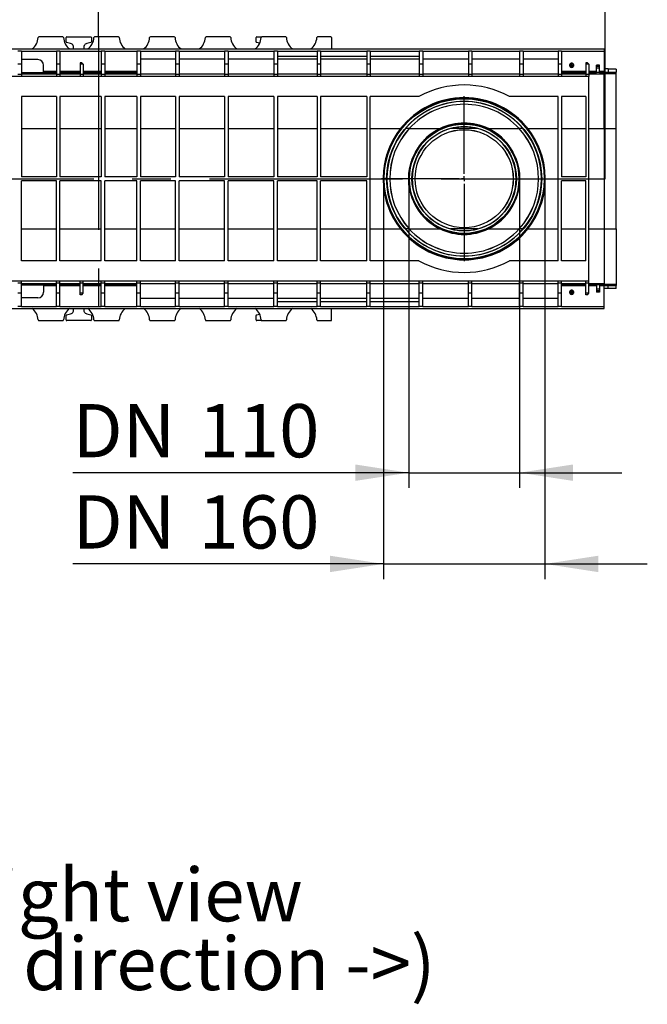
# Model space of a CAD drawing. Units: millimetres. Extents: x 105 to 6195, y 105 to 4350.
# Drawn here: x 2484 to 3104, y 2658 to 3630 of the extents above; entities that cross this region are included whole.
import ezdxf

# ---------------------------------------------------------------- set-up
doc = ezdxf.new("R2010")
doc.units = ezdxf.units.MM
doc.header["$LTSCALE"] = 15
doc.linetypes.add('CENTERX2', pattern=[20.32, 12.7, -2.54, 2.54, -2.54])
for name, color, linetype in [('HAURATON_CENTERLINE', 60, 'CENTERX2'), ('HAURATON_DIMENSIONING', 1, 'Continuous'), ('HAURATON_TEXT', 40, 'Continuous')]:
    doc.layers.add(name, color=color, linetype=linetype)
doc.layers.add('HAURATON_PRODUCT_CONTOUR', color=7, linetype='Continuous', lineweight=25)
doc.styles.add('SLDTEXTSTYLE2', font='ARIAL.TTF', dxfattribs={"width": 0.948})
doc.dimstyles.new('SLDDIMSTYLE0', dxfattribs={"dimtxt": 52.5, "dimasz": 52.5, "dimexe": 0, "dimexo": 0.0625, "dimgap": 13.125, "dimtad": 1, "dimdec": 0, "dimrnd": 1e-09, "dimzin": 12, "dimdsep": 46, "dimtxsty": 'SLDTEXTSTYLE2', "dimsah": 1, "dimcen": 0.09, "dimadec": 0, "dimazin": 3, "dimtfac": 1, "dimtdec": 0, "dimtofl": 0, "dimtmove": 0, "dimatfit": 3, "dimfxl": 1, "dimfrac": 2, "dimtolj": 1, "dimtzin": 12, "dimarcsym": 0})
doc.dimstyles.new('SLDDIMSTYLE1', dxfattribs={"dimtxt": 52.5, "dimasz": 52.5, "dimexe": 0, "dimexo": 0.0625, "dimgap": 13.125, "dimtad": 1, "dimdec": 0, "dimrnd": 1e-09, "dimzin": 12, "dimdsep": 46, "dimtxsty": 'SLDTEXTSTYLE2', "dimsah": 1, "dimcen": 0.09, "dimadec": 0, "dimazin": 3, "dimtfac": 1, "dimtdec": 0, "dimtmove": 0, "dimatfit": 0, "dimfxl": 1, "dimfrac": 2, "dimtolj": 1, "dimtzin": 12, "dimarcsym": 0})

# ---------------------------------------------------------------- blocks, each defined once
blk = doc.blocks.new('SW_NOTE_0_5')
at = {"layer": 'HAURATON_TEXT', "color": 0, "char_height": 52.5, "attachment_point": 2, "style": 'SLDTEXTSTYLE2'}
for s, insert in [('right view', (154.22, 67.68)), ('(flow direction ->)', (153.67, -0.14))]:
    blk.add_mtext(s, dxfattribs=dict(at, insert=insert))
blk = doc.blocks.new('_D_10')
at = {"layer": 'HAURATON_DIMENSIONING'}
for p, q in [((2751.92, 3888.5), (2872.23, 3888.5)), ((2872.23, 3783.86), (2751.92, 3783.86)), ((2562.07, 3612.94), (2562.07, 3777.94)), ((3062.07, 3472.94), (3062.07, 3777.94)), ((3062.07, 3762.94), (2562.07, 3762.94))]:
    blk.add_line(p, q, dxfattribs=at)
for centre, start, end in [((2751.92, 3836.18), 90, 270), ((2872.23, 3836.18), 270, 90)]:
    blk.add_arc(centre, 52.32, start, end, dxfattribs=at)
for points in [[(2562.07, 3762.94), (2614.57, 3754.86), (2614.57, 3771.01)], [(3062.07, 3762.94), (3009.57, 3771.01), (3009.57, 3754.86)]]:
    blk.add_solid(points, dxfattribs=at)
at = {"layer": 'HAURATON_DIMENSIONING', "insert": (2751.92, 3863.57), "char_height": 52.5, "attachment_point": 1, "style": 'SLDTEXTSTYLE2'}
blk.add_mtext('500', dxfattribs=at)
blk = doc.blocks.new('_D_11')
at = {"layer": 'HAURATON_DIMENSIONING'}
for p, q in [((2251.92, 3888.5), (2372.23, 3888.5)), ((2372.23, 3783.86), (2251.92, 3783.86)), ((2062.07, 3472.94), (2062.07, 3777.94)), ((2562.07, 3612.94), (2562.07, 3777.94)), ((2062.07, 3762.94), (2562.07, 3762.94))]:
    blk.add_line(p, q, dxfattribs=at)
for centre, start, end in [((2251.92, 3836.18), 90, 270), ((2372.23, 3836.18), 270, 90)]:
    blk.add_arc(centre, 52.32, start, end, dxfattribs=at)
for points in [[(2062.07, 3762.94), (2114.57, 3754.86), (2114.57, 3771.01)], [(2562.07, 3762.94), (2509.57, 3771.01), (2509.57, 3754.86)]]:
    blk.add_solid(points, dxfattribs=at)
at = {"layer": 'HAURATON_DIMENSIONING', "insert": (2251.92, 3863.57), "char_height": 52.5, "attachment_point": 1, "style": 'SLDTEXTSTYLE2'}
blk.add_mtext('500', dxfattribs=at)
blk = doc.blocks.new('_D_12')
at = {"layer": 'HAURATON_DIMENSIONING'}
for p, q in [((2868.2, 3472.94), (2868.2, 3167.94)), ((2977.7, 3472.94), (2977.7, 3167.94)), ((2868.2, 3182.94), (2536.69, 3182.94)), ((2868.2, 3182.94), (2977.7, 3182.94)), ((2977.7, 3182.94), (3078.66, 3182.94))]:
    blk.add_line(p, q, dxfattribs=at)
for points in [[(2868.2, 3182.94), (2815.7, 3191.01), (2815.7, 3174.86)], [(2977.7, 3182.94), (3030.2, 3174.86), (3030.2, 3191.01)]]:
    blk.add_solid(points, dxfattribs=at)
at = {"layer": 'HAURATON_DIMENSIONING', "char_height": 52.5, "attachment_point": 1, "style": 'SLDTEXTSTYLE2'}
for s, insert in [('DN ', (2536.69, 3250.61)), ('110', (2660.86, 3250.61))]:
    blk.add_mtext(s, dxfattribs=dict(at, insert=insert))
blk = doc.blocks.new('_D_13')
at = {"layer": 'HAURATON_DIMENSIONING'}
for p, q in [((2843.2, 3472.94), (2843.2, 3077.94)), ((3002.7, 3472.94), (3002.7, 3077.94)), ((2843.2, 3092.94), (2536.69, 3092.94)), ((2843.2, 3092.94), (3002.7, 3092.94)), ((3002.7, 3092.94), (3103.66, 3092.94))]:
    blk.add_line(p, q, dxfattribs=at)
for points in [[(2843.2, 3092.94), (2790.7, 3101.01), (2790.7, 3084.86)], [(3002.7, 3092.94), (3055.2, 3084.86), (3055.2, 3101.01)]]:
    blk.add_solid(points, dxfattribs=at)
at = {"layer": 'HAURATON_DIMENSIONING', "char_height": 52.5, "attachment_point": 1, "style": 'SLDTEXTSTYLE2'}
for s, insert in [('DN ', (2536.69, 3160.61)), ('160', (2660.86, 3160.61))]:
    blk.add_mtext(s, dxfattribs=dict(at, insert=insert))
blk = doc.blocks.new('SW_CENTERMARKSYMBOL_1')
at = {"layer": 'HAURATON_CENTERLINE', "color": 0}
for p, q in [((0, 5), (0, 81.45)), ((-5, 0), (-81.45, 0)), ((0, 0), (-2.5, 0)), ((0, 0), (0, 2.5)), ((0, 0), (0, -2.5)), ((0, 0), (2.5, 0)), ((5, 0), (81.45, 0)), ((0, -5), (0, -81.45))]:
    blk.add_line(p, q, dxfattribs=at)

msp = doc.modelspace()

# ---------------------------------------------------------------- linework, layer by layer
at = {"layer": 'HAURATON_CENTERLINE'}
for p, q in [((2562.07, 3612.94), (2562.07, 3332.94)), ((2062.07, 3472.94), (3062.07, 3472.94))]:
    msp.add_line(p, q, dxfattribs=at)
at = {"layer": 'HAURATON_PRODUCT_CONTOUR'}
for p, q in [((2526.89, 3612.94), (2503.26, 3612.94)), ((2530.07, 3607.98), (2530.07, 3612.24)), ((2534.54, 3606.32), (2530.6, 3607.3)), ((2530.77, 3612.94), (2554.37, 3612.94)), ((2554.54, 3607.3), (2550.6, 3606.32)), ((2555.07, 3612.24), (2555.07, 3607.98)), ((2581.89, 3612.94), (2558.26, 3612.94)), ((2636.89, 3612.94), (2613.26, 3612.94)), ((2691.89, 3612.94), (2668.26, 3612.94)), ((2717.57, 3607.98), (2717.57, 3612.24)), ((2721.14, 3606.54), (2718.1, 3607.3)), ((2718.27, 3612.94), (2723.26, 3612.94)), ((2746.89, 3612.94), (2723.26, 3612.94)), ((2791.37, 3612.94), (2778.26, 3612.94)), ((2792.07, 3612.24), (2792.07, 3600.94)), ((2063.07, 3600.94), (3061.07, 3600.94)), ((2486.07, 3598.94), (2482.57, 3598.94)), ((2486.07, 3598.94), (2486.07, 3585.94)), ((2486.07, 3598.94), (2520.57, 3598.94)), ((2524.07, 3598.94), (2520.57, 3598.94)), ((2520.57, 3598.94), (2520.57, 3585.94)), ((2524.07, 3598.94), (2524.07, 3585.94)), ((2524.07, 3598.94), (2564.82, 3598.94)), ((2568.32, 3598.94), (2564.82, 3598.94)), ((2564.82, 3598.94), (2564.82, 3585.94)), ((2568.32, 3598.94), (2568.32, 3585.94)), ((2568.32, 3598.94), (2600.07, 3598.94)), ((2603.57, 3598.94), (2600.07, 3598.94)), ((2600.07, 3598.94), (2600.07, 3585.94)), ((2603.57, 3598.94), (2603.57, 3585.94)), ((2603.57, 3598.94), (2638.07, 3598.94)), ((2641.57, 3598.94), (2638.07, 3598.94)), ((2638.07, 3598.94), (2638.07, 3585.94)), ((2641.57, 3598.94), (2641.57, 3585.94)), ((2641.57, 3598.94), (2686.57, 3598.94)), ((2690.07, 3598.94), (2686.57, 3598.94)), ((2686.57, 3598.94), (2686.57, 3585.94)), ((2690.07, 3598.94), (2690.07, 3585.94)), ((2690.07, 3598.94), (2735.07, 3598.94)), ((2738.57, 3598.94), (2735.07, 3598.94)), ((2735.07, 3598.94), (2735.07, 3585.94)), ((2738.57, 3598.94), (2738.57, 3585.94)), ((2738.57, 3598.94), (2777.82, 3598.94)), ((2781.32, 3598.94), (2777.82, 3598.94)), ((2777.82, 3598.94), (2777.82, 3585.94)), ((2781.32, 3598.94), (2781.32, 3585.94)), ((2781.32, 3598.94), (2826.82, 3598.94)), ((2830.32, 3598.94), (2826.82, 3598.94)), ((2826.82, 3598.94), (2826.82, 3585.94)), ((2830.32, 3598.94), (2830.32, 3585.94)), ((2830.32, 3598.94), (2878.57, 3598.94)), ((2882.07, 3598.94), (2878.57, 3598.94)), ((2878.57, 3598.94), (2878.57, 3585.94)), ((2882.07, 3598.94), (2882.07, 3585.94)), ((2882.07, 3598.94), (2927.07, 3598.94)), ((2930.57, 3598.94), (2927.07, 3598.94)), ((2927.07, 3598.94), (2927.07, 3585.94)), ((2930.57, 3598.94), (2930.57, 3585.94)), ((2930.57, 3598.94), (2977.57, 3598.94)), ((2981.07, 3598.94), (2977.57, 3598.94)), ((2977.57, 3598.94), (2977.57, 3585.94)), ((2981.07, 3598.94), (2981.07, 3585.94)), ((2981.07, 3598.94), (3015.57, 3598.94)), ((3019.07, 3598.94), (3015.57, 3598.94)), ((3015.57, 3598.94), (3015.57, 3585.94)), ((3019.07, 3598.94), (3019.07, 3585.94)), ((3019.07, 3598.94), (3061.07, 3598.94)), ((3061.07, 3600.94), (3061.07, 3598.94)), ((3061.07, 3598.94), (3061.07, 3578.72)), ((2486.07, 3585.94), (2482.57, 3585.94)), ((2502.32, 3590.44), (2486.07, 3590.44)), ((2486.07, 3585.94), (2486.07, 3575.94)), ((2507.82, 3577.69), (2507.82, 3584.94)), ((2524.07, 3585.94), (2520.57, 3585.94)), ((2520.57, 3585.94), (2520.57, 3575.94)), ((2524.07, 3585.94), (2524.07, 3575.94)), ((2545.57, 3587.44), (2544.07, 3587.44)), ((2544.07, 3587.44), (2544.07, 3585.94)), ((2547.07, 3585.94), (2544.07, 3585.94)), ((2544.07, 3585.94), (2544.07, 3575.94)), ((2545.57, 3587.44), (2547.07, 3585.94)), ((2547.07, 3585.94), (2547.07, 3575.94)), ((2568.32, 3585.94), (2564.82, 3585.94)), ((2564.82, 3585.94), (2564.82, 3575.94)), ((2568.32, 3585.94), (2568.32, 3575.94)), ((2603.57, 3585.94), (2600.07, 3585.94)), ((2600.07, 3585.94), (2600.07, 3575.94)), ((2638.07, 3590.94), (2603.57, 3590.94)), ((2603.57, 3585.94), (2603.57, 3575.94)), ((2641.57, 3585.94), (2638.07, 3585.94)), ((2638.07, 3585.94), (2638.07, 3575.94)), ((2686.57, 3590.94), (2641.57, 3590.94)), ((2641.57, 3585.94), (2641.57, 3575.94)), ((2690.07, 3585.94), (2686.57, 3585.94)), ((2686.57, 3585.94), (2686.57, 3575.94)), ((2735.07, 3590.94), (2690.07, 3590.94)), ((2690.07, 3585.94), (2690.07, 3575.94)), ((2738.57, 3585.94), (2735.07, 3585.94)), ((2735.07, 3585.94), (2735.07, 3575.94)), ((2738.57, 3593.94), (2777.82, 3593.94)), ((2777.82, 3590.94), (2738.57, 3590.94)), ((2738.57, 3585.94), (2738.57, 3575.94)), ((2781.32, 3585.94), (2777.82, 3585.94)), ((2777.82, 3585.94), (2777.82, 3575.94)), ((2781.32, 3593.94), (2826.82, 3593.94)), ((2826.82, 3590.94), (2781.32, 3590.94)), ((2781.32, 3585.94), (2781.32, 3575.94)), ((2830.32, 3585.94), (2826.82, 3585.94)), ((2826.82, 3585.94), (2826.82, 3575.94)), ((2830.32, 3593.94), (2878.57, 3593.94)), ((2878.57, 3590.94), (2830.32, 3590.94)), ((2830.32, 3585.94), (2830.32, 3575.94)), ((2882.07, 3585.94), (2878.57, 3585.94)), ((2878.57, 3585.94), (2878.57, 3575.94)), ((2927.07, 3590.94), (2882.07, 3590.94)), ((2882.07, 3585.94), (2882.07, 3575.94)), ((2930.57, 3585.94), (2927.07, 3585.94)), ((2927.07, 3585.94), (2927.07, 3575.94)), ((2977.57, 3590.94), (2930.57, 3590.94)), ((2930.57, 3585.94), (2930.57, 3575.94)), ((2981.07, 3585.94), (2977.57, 3585.94)), ((2977.57, 3585.94), (2977.57, 3575.94)), ((3015.57, 3590.94), (2981.07, 3590.94)), ((2981.07, 3585.94), (2981.07, 3575.94)), ((3019.07, 3585.94), (3015.57, 3585.94)), ((3015.57, 3585.94), (3015.57, 3575.94)), ((3019.07, 3585.94), (3019.07, 3575.94)), ((3029.17, 3584.96), (3029.17, 3586.38)), ((3029.17, 3583.49), (3029.17, 3584.92)), ((3044.57, 3587.44), (3043.07, 3587.44)), ((3043.07, 3587.44), (3043.07, 3585.94)), ((3046.07, 3585.94), (3043.07, 3585.94)), ((3043.07, 3585.94), (3043.07, 3575.94)), ((3044.57, 3587.44), (3046.07, 3585.94)), ((3046.07, 3585.94), (3046.07, 3575.94)), ((3056.57, 3584.93), (3053.57, 3584.93)), ((3053.57, 3583.66), (3053.57, 3584.93)), ((3056.57, 3583.66), (3056.57, 3584.93)), ((2486.07, 3575.94), (2482.57, 3575.94)), ((2486.07, 3577.69), (2507.82, 3577.69)), ((2486.07, 3576.43), (2520.57, 3576.43)), ((2486.07, 3575.94), (2486.07, 3573.94)), ((2520.57, 3578.72), (2507.82, 3578.72)), ((2507.82, 3577.72), (2520.57, 3577.72)), ((2524.07, 3575.94), (2520.57, 3575.94)), ((2520.57, 3575.94), (2520.57, 3573.94)), ((2544.07, 3578.72), (2524.07, 3578.72)), ((2524.07, 3577.72), (2544.07, 3577.72)), ((2524.07, 3576.43), (2544.07, 3576.43)), ((2524.07, 3575.94), (2524.07, 3573.94)), ((2547.07, 3575.94), (2544.07, 3575.94)), ((2544.07, 3575.94), (2544.07, 3573.94)), ((2564.82, 3578.72), (2547.07, 3578.72)), ((2547.07, 3577.72), (2564.82, 3577.72)), ((2547.07, 3576.43), (2564.82, 3576.43)), ((2547.07, 3575.94), (2547.07, 3573.94)), ((2568.32, 3575.94), (2564.82, 3575.94)), ((2564.82, 3575.94), (2564.82, 3573.94)), ((2600.07, 3578.72), (2568.32, 3578.72)), ((2568.32, 3577.72), (2600.07, 3577.72)), ((2568.32, 3576.43), (2600.07, 3576.43)), ((2568.32, 3575.94), (2568.32, 3573.94)), ((2603.57, 3575.94), (2600.07, 3575.94)), ((2600.07, 3575.94), (2600.07, 3573.94)), ((2603.57, 3576.43), (2638.07, 3576.43)), ((2603.57, 3576.43), (2638.07, 3576.43)), ((2603.57, 3575.94), (2603.57, 3573.94)), ((2641.57, 3575.94), (2638.07, 3575.94)), ((2638.07, 3575.94), (2638.07, 3573.94)), ((2641.57, 3576.43), (2686.57, 3576.43)), ((2641.57, 3576.43), (2686.57, 3576.43)), ((2641.57, 3575.94), (2641.57, 3573.94)), ((2690.07, 3575.94), (2686.57, 3575.94)), ((2686.57, 3575.94), (2686.57, 3573.94)), ((2690.07, 3576.43), (2735.07, 3576.43)), ((2690.07, 3576.43), (2735.07, 3576.43)), ((2690.07, 3575.94), (2690.07, 3573.94)), ((2738.57, 3575.94), (2735.07, 3575.94)), ((2735.07, 3575.94), (2735.07, 3573.94)), ((2738.57, 3576.43), (2777.82, 3576.43)), ((2738.57, 3576.43), (2777.82, 3576.43)), ((2738.57, 3575.94), (2738.57, 3573.94)), ((2781.32, 3575.94), (2777.82, 3575.94)), ((2777.82, 3575.94), (2777.82, 3573.94)), ((2781.32, 3576.43), (2826.82, 3576.43)), ((2781.32, 3576.43), (2826.82, 3576.43)), ((2781.32, 3575.94), (2781.32, 3573.94)), ((2830.32, 3575.94), (2826.82, 3575.94)), ((2826.82, 3575.94), (2826.82, 3573.94)), ((2830.32, 3576.43), (2878.57, 3576.43)), ((2830.32, 3576.43), (2878.57, 3576.43)), ((2830.32, 3575.94), (2830.32, 3573.94)), ((2882.07, 3575.94), (2878.57, 3575.94)), ((2878.57, 3575.94), (2878.57, 3573.94)), ((2882.07, 3576.43), (2927.07, 3576.43)), ((2882.07, 3576.43), (2927.07, 3576.43)), ((2882.07, 3575.94), (2882.07, 3573.94)), ((2930.57, 3575.94), (2927.07, 3575.94)), ((2927.07, 3575.94), (2927.07, 3573.94)), ((2930.57, 3576.43), (2977.57, 3576.43)), ((2930.57, 3576.43), (2977.57, 3576.43)), ((2930.57, 3575.94), (2930.57, 3573.94)), ((2981.07, 3575.94), (2977.57, 3575.94)), ((2977.57, 3575.94), (2977.57, 3573.94)), ((2981.07, 3576.43), (3015.57, 3576.43)), ((2981.07, 3576.43), (3015.57, 3576.43)), ((2981.07, 3575.94), (2981.07, 3573.94)), ((3019.07, 3575.94), (3015.57, 3575.94)), ((3015.57, 3575.94), (3015.57, 3573.94)), ((3043.07, 3578.72), (3019.07, 3578.72)), ((3019.07, 3577.72), (3043.07, 3577.72)), ((3019.07, 3576.43), (3043.07, 3576.43)), ((3019.07, 3575.94), (3019.07, 3573.94)), ((3030.89, 3583.89), (3030.33, 3584.21)), ((3046.07, 3575.94), (3043.07, 3575.94)), ((3043.07, 3575.94), (3043.07, 3573.94)), ((3053.57, 3578.72), (3046.07, 3578.72)), ((3046.07, 3577.72), (3053.57, 3577.72)), ((3046.07, 3576.43), (3061.07, 3576.43)), ((3046.07, 3575.94), (3046.07, 3573.94)), ((3056.57, 3583.66), (3053.57, 3583.66)), ((3053.57, 3581.93), (3053.57, 3583.66)), ((3056.57, 3581.93), (3053.57, 3581.93)), ((3053.57, 3577.71), (3053.57, 3581.93)), ((3056.57, 3577.71), (3053.57, 3577.71)), ((3056.57, 3581.93), (3056.57, 3583.66)), ((3056.57, 3577.71), (3056.57, 3581.93)), ((3061.07, 3578.72), (3056.57, 3578.72)), ((3056.57, 3577.72), (3061.07, 3577.72)), ((3065.07, 3581.22), (3061.07, 3581.22)), ((3061.07, 3577.72), (3061.07, 3578.72)), ((3061.07, 3578.22), (3065.07, 3578.22)), ((3061.07, 3576.43), (3061.07, 3577.72)), ((3061.07, 3576.93), (3073.07, 3576.93)), ((3061.07, 3522.43), (3061.07, 3576.43)), ((3065.07, 3581.22), (3065.07, 3578.22)), ((3073.07, 3581.19), (3065.07, 3581.19)), ((3065.07, 3578.22), (3065.07, 3578.19)), ((3065.07, 3578.19), (3073.07, 3578.19)), ((3073.07, 3581.19), (3073.07, 3578.19)), ((3073.07, 3576.93), (3073.07, 3578.19)), ((3073.07, 3522.43), (3073.07, 3576.93)), ((3046.07, 3573.94), (2078.07, 3573.94)), ((3046.07, 3371.94), (3046.07, 3573.94)), ((2520.57, 3553.94), (2486.07, 3553.94)), ((2486.07, 3553.94), (2486.07, 3474.94)), ((2520.57, 3553.94), (2520.57, 3474.94)), ((2564.82, 3553.94), (2524.07, 3553.94)), ((2524.07, 3553.94), (2524.07, 3474.94)), ((2564.82, 3553.94), (2564.82, 3474.94)), ((2600.07, 3553.94), (2568.32, 3553.94)), ((2568.32, 3553.94), (2568.32, 3474.94)), ((2600.07, 3553.94), (2600.07, 3474.94)), ((2638.07, 3553.94), (2603.57, 3553.94)), ((2603.57, 3553.94), (2603.57, 3474.94)), ((2638.07, 3553.94), (2638.07, 3474.94)), ((2686.57, 3553.94), (2641.57, 3553.94)), ((2641.57, 3553.94), (2641.57, 3474.94)), ((2686.57, 3553.94), (2686.57, 3474.94)), ((2735.07, 3553.94), (2690.07, 3553.94)), ((2690.07, 3553.94), (2690.07, 3474.94)), ((2735.07, 3553.94), (2735.07, 3474.94)), ((2777.82, 3553.94), (2738.57, 3553.94)), ((2738.57, 3553.94), (2738.57, 3474.94)), ((2777.82, 3553.94), (2777.82, 3474.94)), ((2826.82, 3553.94), (2781.32, 3553.94)), ((2781.32, 3553.94), (2781.32, 3474.94)), ((2826.82, 3553.94), (2826.82, 3474.94)), ((2878.28, 3553.94), (2830.32, 3553.94)), ((2830.32, 3391.94), (2830.32, 3553.94)), ((3015.57, 3553.94), (2967.62, 3553.94)), ((3015.57, 3391.94), (3015.57, 3553.94)), ((3043.07, 3553.94), (3019.07, 3553.94)), ((3019.07, 3553.94), (3019.07, 3474.94)), ((3043.07, 3553.94), (3043.07, 3474.94)), ((2486.07, 3522.43), (2520.57, 3522.43)), ((2524.07, 3522.43), (2564.82, 3522.43)), ((2568.32, 3522.43), (2600.07, 3522.43)), ((2603.57, 3522.43), (2638.07, 3522.43)), ((2641.57, 3522.43), (2686.57, 3522.43)), ((2690.07, 3522.43), (2735.07, 3522.43)), ((2738.57, 3522.43), (2777.82, 3522.43)), ((2781.32, 3522.43), (2826.82, 3522.43)), ((2830.32, 3522.43), (2860.18, 3522.43)), ((2868.7, 3522.43), (2864.93, 3522.43)), ((2868.74, 3522.43), (2899.12, 3522.43)), ((2936.31, 3522.43), (2909.59, 3522.43)), ((2946.79, 3522.43), (2977.17, 3522.43)), ((2980.97, 3522.43), (2977.2, 3522.43)), ((2985.72, 3522.43), (3015.57, 3522.43)), ((3019.07, 3522.43), (3043.07, 3522.43)), ((3046.07, 3522.43), (3061.07, 3522.43)), ((3061.07, 3522.43), (3073.07, 3522.43)), ((3061.07, 3522.43), (3061.07, 3423.44)), ((3073.07, 3423.44), (3073.07, 3522.43)), ((2520.57, 3474.94), (2486.07, 3474.94)), ((2520.57, 3470.94), (2486.07, 3470.94)), ((2486.07, 3391.94), (2486.07, 3470.94)), ((2520.57, 3391.94), (2520.57, 3470.94)), ((2564.82, 3474.94), (2524.07, 3474.94)), ((2564.82, 3470.94), (2524.07, 3470.94)), ((2524.07, 3391.94), (2524.07, 3470.94)), ((2564.82, 3391.94), (2564.82, 3470.94)), ((2600.07, 3474.94), (2568.32, 3474.94)), ((2600.07, 3470.94), (2568.32, 3470.94)), ((2568.32, 3391.94), (2568.32, 3470.94)), ((2600.07, 3391.94), (2600.07, 3470.94)), ((2638.07, 3474.94), (2603.57, 3474.94)), ((2638.07, 3470.94), (2603.57, 3470.94)), ((2603.57, 3391.94), (2603.57, 3470.94)), ((2638.07, 3391.94), (2638.07, 3470.94)), ((2686.57, 3474.94), (2641.57, 3474.94)), ((2686.57, 3470.94), (2641.57, 3470.94)), ((2641.57, 3391.94), (2641.57, 3470.94)), ((2686.57, 3391.94), (2686.57, 3470.94)), ((2735.07, 3474.94), (2690.07, 3474.94)), ((2735.07, 3470.94), (2690.07, 3470.94)), ((2690.07, 3391.94), (2690.07, 3470.94)), ((2735.07, 3391.94), (2735.07, 3470.94)), ((2777.82, 3474.94), (2738.57, 3474.94)), ((2777.82, 3470.94), (2738.57, 3470.94)), ((2738.57, 3391.94), (2738.57, 3470.94)), ((2777.82, 3391.94), (2777.82, 3470.94)), ((2826.82, 3474.94), (2781.32, 3474.94)), ((2826.82, 3470.94), (2781.32, 3470.94)), ((2781.32, 3391.94), (2781.32, 3470.94)), ((2826.82, 3391.94), (2826.82, 3470.94)), ((3043.07, 3474.94), (3019.07, 3474.94)), ((3043.07, 3470.94), (3019.07, 3470.94)), ((3019.07, 3391.94), (3019.07, 3470.94)), ((3043.07, 3391.94), (3043.07, 3470.94)), ((2486.07, 3423.44), (2520.57, 3423.44)), ((2524.07, 3423.44), (2564.82, 3423.44)), ((2568.32, 3423.44), (2600.07, 3423.44)), ((2603.57, 3423.44), (2638.07, 3423.44)), ((2641.57, 3423.44), (2686.57, 3423.44)), ((2690.07, 3423.44), (2735.07, 3423.44)), ((2738.57, 3423.44), (2777.82, 3423.44)), ((2781.32, 3423.44), (2826.82, 3423.44)), ((2830.32, 3423.44), (2860.18, 3423.44)), ((2868.7, 3423.44), (2864.93, 3423.44)), ((2868.74, 3423.44), (2899.12, 3423.44)), ((2936.31, 3423.44), (2909.59, 3423.44)), ((2946.79, 3423.44), (2977.17, 3423.44)), ((2980.97, 3423.44), (2977.2, 3423.44)), ((2985.72, 3423.44), (3015.57, 3423.44)), ((3019.07, 3423.44), (3043.07, 3423.44)), ((3046.07, 3423.44), (3061.07, 3423.44)), ((3061.07, 3423.44), (3073.07, 3423.44)), ((3061.07, 3423.44), (3061.07, 3369.45)), ((3073.07, 3423.44), (3073.07, 3368.95)), ((2520.57, 3391.94), (2486.07, 3391.94)), ((2564.82, 3391.94), (2524.07, 3391.94)), ((2600.07, 3391.94), (2568.32, 3391.94)), ((2638.07, 3391.94), (2603.57, 3391.94)), ((2686.57, 3391.94), (2641.57, 3391.94)), ((2735.07, 3391.94), (2690.07, 3391.94)), ((2777.82, 3391.94), (2738.57, 3391.94)), ((2826.82, 3391.94), (2781.32, 3391.94)), ((2878.28, 3391.94), (2830.32, 3391.94)), ((3015.57, 3391.94), (2967.62, 3391.94)), ((3043.07, 3391.94), (3019.07, 3391.94)), ((3046.07, 3371.94), (2078.07, 3371.94)), ((2486.07, 3369.94), (2486.07, 3371.94)), ((2520.57, 3369.94), (2520.57, 3371.94)), ((2524.07, 3369.94), (2524.07, 3371.94)), ((2544.07, 3369.94), (2544.07, 3371.94)), ((2547.07, 3369.94), (2547.07, 3371.94)), ((2564.82, 3369.94), (2564.82, 3371.94)), ((2568.32, 3369.94), (2568.32, 3371.94)), ((2600.07, 3369.94), (2600.07, 3371.94)), ((2603.57, 3369.94), (2603.57, 3371.94)), ((2638.07, 3369.94), (2638.07, 3371.94)), ((2641.57, 3369.94), (2641.57, 3371.94)), ((2686.57, 3369.94), (2686.57, 3371.94)), ((2690.07, 3369.94), (2690.07, 3371.94)), ((2735.07, 3369.94), (2735.07, 3371.94)), ((2738.57, 3369.94), (2738.57, 3371.94)), ((2777.82, 3369.94), (2777.82, 3371.94)), ((2781.32, 3369.94), (2781.32, 3371.94)), ((2826.82, 3369.94), (2826.82, 3371.94)), ((2830.32, 3369.94), (2830.32, 3371.94)), ((2878.57, 3369.94), (2878.57, 3371.94)), ((2882.07, 3369.94), (2882.07, 3371.94)), ((2927.07, 3369.94), (2927.07, 3371.94)), ((2930.57, 3369.94), (2930.57, 3371.94)), ((2977.57, 3369.94), (2977.57, 3371.94)), ((2981.07, 3369.94), (2981.07, 3371.94)), ((3015.57, 3369.94), (3015.57, 3371.94)), ((3019.07, 3369.94), (3019.07, 3371.94)), ((3043.07, 3369.94), (3043.07, 3371.94)), ((3046.07, 3369.94), (3046.07, 3371.94)), ((2486.07, 3369.94), (2482.57, 3369.94)), ((2486.07, 3359.94), (2486.07, 3369.94)), ((2486.07, 3369.45), (2520.57, 3369.45)), ((2486.07, 3368.19), (2507.82, 3368.19)), ((2507.82, 3368.19), (2507.82, 3360.94)), ((2507.82, 3368.15), (2520.57, 3368.15)), ((2520.57, 3367.15), (2507.82, 3367.15)), ((2524.07, 3369.94), (2520.57, 3369.94)), ((2520.57, 3359.94), (2520.57, 3369.94)), ((2524.07, 3359.94), (2524.07, 3369.94)), ((2524.07, 3369.45), (2544.07, 3369.45)), ((2524.07, 3368.15), (2544.07, 3368.15)), ((2544.07, 3367.15), (2524.07, 3367.15)), ((2547.07, 3369.94), (2544.07, 3369.94)), ((2544.07, 3359.94), (2544.07, 3369.94)), ((2547.07, 3359.94), (2547.07, 3369.94)), ((2547.07, 3369.45), (2564.82, 3369.45)), ((2547.07, 3368.15), (2564.82, 3368.15)), ((2564.82, 3367.15), (2547.07, 3367.15)), ((2568.32, 3369.94), (2564.82, 3369.94)), ((2564.82, 3359.94), (2564.82, 3369.94)), ((2568.32, 3359.94), (2568.32, 3369.94)), ((2568.32, 3369.45), (2600.07, 3369.45)), ((2568.32, 3368.15), (2600.07, 3368.15)), ((2600.07, 3367.15), (2568.32, 3367.15)), ((2603.57, 3369.94), (2600.07, 3369.94)), ((2600.07, 3359.94), (2600.07, 3369.94)), ((2603.57, 3359.94), (2603.57, 3369.94)), ((2603.57, 3369.45), (2638.07, 3369.45)), ((2603.57, 3369.44), (2638.07, 3369.44)), ((2641.57, 3369.94), (2638.07, 3369.94)), ((2638.07, 3359.94), (2638.07, 3369.94)), ((2641.57, 3359.94), (2641.57, 3369.94)), ((2641.57, 3369.45), (2686.57, 3369.45)), ((2641.57, 3369.44), (2686.57, 3369.44)), ((2690.07, 3369.94), (2686.57, 3369.94)), ((2686.57, 3359.94), (2686.57, 3369.94)), ((2690.07, 3359.94), (2690.07, 3369.94)), ((2690.07, 3369.45), (2735.07, 3369.45)), ((2690.07, 3369.44), (2735.07, 3369.44)), ((2738.57, 3369.94), (2735.07, 3369.94)), ((2735.07, 3359.94), (2735.07, 3369.94)), ((2738.57, 3359.94), (2738.57, 3369.94)), ((2738.57, 3369.45), (2777.82, 3369.45)), ((2738.57, 3369.44), (2777.82, 3369.44)), ((2781.32, 3369.94), (2777.82, 3369.94)), ((2777.82, 3359.94), (2777.82, 3369.94)), ((2781.32, 3359.94), (2781.32, 3369.94)), ((2781.32, 3369.45), (2826.82, 3369.45)), ((2781.32, 3369.44), (2826.82, 3369.44)), ((2830.32, 3369.94), (2826.82, 3369.94)), ((2826.82, 3359.94), (2826.82, 3369.94)), ((2830.32, 3359.94), (2830.32, 3369.94)), ((2830.32, 3369.45), (2878.57, 3369.45)), ((2830.32, 3369.44), (2878.57, 3369.44)), ((2882.07, 3369.94), (2878.57, 3369.94)), ((2878.57, 3359.94), (2878.57, 3369.94)), ((2882.07, 3359.94), (2882.07, 3369.94)), ((2882.07, 3369.45), (2927.07, 3369.45)), ((2882.07, 3369.44), (2927.07, 3369.44)), ((2930.57, 3369.94), (2927.07, 3369.94)), ((2927.07, 3359.94), (2927.07, 3369.94)), ((2930.57, 3359.94), (2930.57, 3369.94)), ((2930.57, 3369.45), (2977.57, 3369.45)), ((2930.57, 3369.44), (2977.57, 3369.44)), ((2981.07, 3369.94), (2977.57, 3369.94)), ((2977.57, 3359.94), (2977.57, 3369.94)), ((2981.07, 3359.94), (2981.07, 3369.94)), ((2981.07, 3369.45), (3015.57, 3369.45)), ((2981.07, 3369.44), (3015.57, 3369.44)), ((3019.07, 3369.94), (3015.57, 3369.94)), ((3015.57, 3359.94), (3015.57, 3369.94)), ((3019.07, 3359.94), (3019.07, 3369.94)), ((3019.07, 3369.45), (3043.07, 3369.45)), ((3019.07, 3368.15), (3043.07, 3368.15)), ((3043.07, 3367.15), (3019.07, 3367.15)), ((3029.17, 3360.96), (3029.17, 3362.38)), ((3046.07, 3369.94), (3043.07, 3369.94)), ((3043.07, 3359.94), (3043.07, 3369.94)), ((3046.07, 3359.94), (3046.07, 3369.94)), ((3046.07, 3369.45), (3061.07, 3369.45)), ((3046.07, 3368.15), (3053.57, 3368.15)), ((3053.57, 3367.15), (3046.07, 3367.15)), ((3056.57, 3368.17), (3053.57, 3368.17)), ((3053.57, 3368.17), (3053.57, 3363.94)), ((3056.57, 3363.94), (3053.57, 3363.94)), ((3053.57, 3363.94), (3053.57, 3362.21)), ((3056.57, 3362.21), (3053.57, 3362.21)), ((3053.57, 3362.21), (3053.57, 3360.94)), ((3056.57, 3368.17), (3056.57, 3363.94)), ((3056.57, 3368.15), (3061.07, 3368.15)), ((3061.07, 3367.15), (3056.57, 3367.15)), ((3056.57, 3363.94), (3056.57, 3362.21)), ((3056.57, 3362.21), (3056.57, 3360.94)), ((3061.07, 3369.45), (3061.07, 3368.15)), ((3061.07, 3368.95), (3073.07, 3368.95)), ((3061.07, 3368.15), (3061.07, 3367.15)), ((3061.07, 3367.65), (3065.07, 3367.65)), ((3061.07, 3346.94), (3061.07, 3367.15)), ((3065.07, 3364.65), (3061.07, 3364.65)), ((3065.07, 3367.68), (3073.07, 3367.68)), ((3065.07, 3367.65), (3065.07, 3367.68)), ((3065.07, 3364.65), (3065.07, 3367.65)), ((3073.07, 3364.68), (3065.07, 3364.68)), ((3073.07, 3368.95), (3073.07, 3367.68)), ((3073.07, 3364.68), (3073.07, 3367.68)), ((2486.07, 3359.94), (2482.57, 3359.94)), ((2486.07, 3346.94), (2486.07, 3359.94)), ((2502.32, 3355.44), (2486.07, 3355.44)), ((2524.07, 3359.94), (2520.57, 3359.94)), ((2520.57, 3346.94), (2520.57, 3359.94)), ((2524.07, 3346.94), (2524.07, 3359.94)), ((2547.07, 3359.94), (2544.07, 3359.94)), ((2544.07, 3358.44), (2544.07, 3359.94)), ((2545.57, 3358.44), (2544.07, 3358.44)), ((2545.57, 3358.44), (2547.07, 3359.94)), ((2568.32, 3359.94), (2564.82, 3359.94)), ((2564.82, 3346.94), (2564.82, 3359.94)), ((2568.32, 3346.94), (2568.32, 3359.94)), ((2603.57, 3359.94), (2600.07, 3359.94)), ((2600.07, 3346.94), (2600.07, 3359.94)), ((2603.57, 3346.94), (2603.57, 3359.94)), ((2638.07, 3354.94), (2603.57, 3354.94)), ((2641.57, 3359.94), (2638.07, 3359.94)), ((2638.07, 3346.94), (2638.07, 3359.94)), ((2641.57, 3346.94), (2641.57, 3359.94)), ((2686.57, 3354.94), (2641.57, 3354.94)), ((2690.07, 3359.94), (2686.57, 3359.94)), ((2686.57, 3346.94), (2686.57, 3359.94)), ((2690.07, 3346.94), (2690.07, 3359.94)), ((2735.07, 3354.94), (2690.07, 3354.94)), ((2738.57, 3359.94), (2735.07, 3359.94)), ((2735.07, 3346.94), (2735.07, 3359.94)), ((2738.57, 3346.94), (2738.57, 3359.94)), ((2777.82, 3354.94), (2738.57, 3354.94)), ((2738.57, 3351.94), (2777.82, 3351.94)), ((2781.32, 3359.94), (2777.82, 3359.94)), ((2777.82, 3346.94), (2777.82, 3359.94)), ((2781.32, 3346.94), (2781.32, 3359.94)), ((2826.82, 3354.94), (2781.32, 3354.94)), ((2781.32, 3351.94), (2826.82, 3351.94)), ((2830.32, 3359.94), (2826.82, 3359.94)), ((2826.82, 3346.94), (2826.82, 3359.94)), ((2830.32, 3346.94), (2830.32, 3359.94)), ((2878.57, 3354.94), (2830.32, 3354.94)), ((2830.32, 3351.94), (2878.57, 3351.94)), ((2882.07, 3359.94), (2878.57, 3359.94)), ((2878.57, 3346.94), (2878.57, 3359.94)), ((2882.07, 3346.94), (2882.07, 3359.94)), ((2927.07, 3354.94), (2882.07, 3354.94)), ((2930.57, 3359.94), (2927.07, 3359.94)), ((2927.07, 3346.94), (2927.07, 3359.94)), ((2930.57, 3346.94), (2930.57, 3359.94)), ((2977.57, 3354.94), (2930.57, 3354.94)), ((2981.07, 3359.94), (2977.57, 3359.94)), ((2977.57, 3346.94), (2977.57, 3359.94)), ((2981.07, 3346.94), (2981.07, 3359.94)), ((3015.57, 3354.94), (2981.07, 3354.94)), ((3019.07, 3359.94), (3015.57, 3359.94)), ((3015.57, 3346.94), (3015.57, 3359.94)), ((3019.07, 3346.94), (3019.07, 3359.94)), ((3029.17, 3359.49), (3029.17, 3360.92)), ((3030.89, 3359.89), (3030.33, 3360.21)), ((3046.07, 3359.94), (3043.07, 3359.94)), ((3043.07, 3358.44), (3043.07, 3359.94)), ((3044.57, 3358.44), (3043.07, 3358.44)), ((3044.57, 3358.44), (3046.07, 3359.94)), ((3056.57, 3360.94), (3053.57, 3360.94)), ((2063.07, 3344.94), (3061.07, 3344.94)), ((2486.07, 3346.94), (2482.57, 3346.94)), ((2486.07, 3346.94), (2520.57, 3346.94)), ((2524.07, 3346.94), (2520.57, 3346.94)), ((2524.07, 3346.94), (2564.82, 3346.94)), ((2568.32, 3346.94), (2564.82, 3346.94)), ((2568.32, 3346.94), (2600.07, 3346.94)), ((2603.57, 3346.94), (2600.07, 3346.94)), ((2603.57, 3346.94), (2638.07, 3346.94)), ((2641.57, 3346.94), (2638.07, 3346.94)), ((2641.57, 3346.94), (2686.57, 3346.94)), ((2690.07, 3346.94), (2686.57, 3346.94)), ((2690.07, 3346.94), (2735.07, 3346.94)), ((2738.57, 3346.94), (2735.07, 3346.94)), ((2738.57, 3346.94), (2777.82, 3346.94)), ((2781.32, 3346.94), (2777.82, 3346.94)), ((2781.32, 3346.94), (2826.82, 3346.94)), ((2792.07, 3333.64), (2792.07, 3344.94)), ((2830.32, 3346.94), (2826.82, 3346.94)), ((2830.32, 3346.94), (2878.57, 3346.94)), ((2882.07, 3346.94), (2878.57, 3346.94)), ((2882.07, 3346.94), (2927.07, 3346.94)), ((2930.57, 3346.94), (2927.07, 3346.94)), ((2930.57, 3346.94), (2977.57, 3346.94)), ((2981.07, 3346.94), (2977.57, 3346.94)), ((2981.07, 3346.94), (3015.57, 3346.94)), ((3019.07, 3346.94), (3015.57, 3346.94)), ((3019.07, 3346.94), (3061.07, 3346.94)), ((3061.07, 3344.94), (3061.07, 3346.94)), ((2503.26, 3332.94), (2526.89, 3332.94)), ((2530.07, 3333.64), (2530.07, 3337.89)), ((2530.6, 3338.57), (2534.54, 3339.56)), ((2554.37, 3332.94), (2530.77, 3332.94)), ((2550.6, 3339.56), (2554.54, 3338.57)), ((2555.07, 3337.89), (2555.07, 3333.64)), ((2558.26, 3332.94), (2581.89, 3332.94)), ((2613.26, 3332.94), (2636.89, 3332.94)), ((2668.26, 3332.94), (2691.89, 3332.94)), ((2717.57, 3333.64), (2717.57, 3337.89)), ((2718.1, 3338.57), (2721.14, 3339.33)), ((2723.26, 3332.94), (2718.27, 3332.94)), ((2723.26, 3332.94), (2746.89, 3332.94)), ((2778.26, 3332.94), (2791.37, 3332.94))]:
    msp.add_line(p, q, dxfattribs=at)
at = {"layer": 'HAURATON_PRODUCT_CONTOUR', "flags": 128}
for points in [[(3030.89, 3583.89), (3031.1, 3584.4), (3031.17, 3584.94), (3031.1, 3585.47), (3030.89, 3585.99), (3030.55, 3586.43), (3030.12, 3586.76), (3029.62, 3586.96), (3029.07, 3587.04), (3028.52, 3586.96), (3028.02, 3586.76), (3027.59, 3586.43), (3027.25, 3585.99), (3027.04, 3585.47), (3026.97, 3584.94), (3027.04, 3584.4), (3027.25, 3583.89), (3027.59, 3583.45), (3028.02, 3583.12), (3028.52, 3582.91), (3029.07, 3582.84), (3029.62, 3582.91), (3030.12, 3583.12), (3030.55, 3583.45), (3030.89, 3583.89), (3030.89, 3583.89)], [(3029.17, 3584.96), (3029.09, 3584.94), (3029.08, 3584.93), (3029.07, 3584.93), (3029.07, 3584.93), (3029.07, 3584.93), (3029.06, 3584.93), (3029.04, 3584.94), (3028.96, 3584.95), (3028.65, 3585), (3027.64, 3585.16)], [(3029.17, 3584.92), (3029.26, 3584.89), (3029.6, 3584.8), (3030.47, 3584.56)], [(3030.89, 3359.89), (3031.1, 3360.4), (3031.17, 3360.94), (3031.1, 3361.47), (3030.89, 3361.99), (3030.55, 3362.43), (3030.12, 3362.76), (3029.62, 3362.96), (3029.07, 3363.04), (3028.52, 3362.96), (3028.02, 3362.76), (3027.59, 3362.43), (3027.25, 3361.99), (3027.04, 3361.47), (3026.97, 3360.94), (3027.04, 3360.4), (3027.25, 3359.89), (3027.59, 3359.45), (3028.02, 3359.12), (3028.52, 3358.91), (3029.07, 3358.84), (3029.62, 3358.91), (3030.12, 3359.12), (3030.55, 3359.45), (3030.89, 3359.89), (3030.89, 3359.89)], [(3029.17, 3360.96), (3029.09, 3360.94), (3029.08, 3360.93), (3029.07, 3360.93), (3029.07, 3360.93), (3029.07, 3360.93), (3029.06, 3360.93), (3029.04, 3360.94), (3028.96, 3360.95), (3028.65, 3361), (3027.64, 3361.16)], [(3029.17, 3360.92), (3029.26, 3360.89), (3029.6, 3360.8), (3030.47, 3360.56)]]:
    msp.add_lwpolyline(points, dxfattribs=at)
at = {"layer": 'HAURATON_PRODUCT_CONTOUR'}
for radius in [79.75, 78.95, 76.5, 54.75, 53.95, 51.5, 48.44, 48.41]:
    msp.add_circle((2922.95, 3472.94), radius, dxfattribs=at)
for centre, radius, start, end in [((2487.57, 3612.94), 15, 306.8699, 357.44456), ((2503.26, 3612.24), 0.7, 90, 177.44456), ((2526.89, 3612.24), 0.7, 2.55544, 90), ((2542.57, 3612.94), 15, 182.55544, 233.1301), ((2530.77, 3612.24), 0.7, 90, 180), ((2530.77, 3607.98), 0.7, 180, 255.94091), ((2533.57, 3602.44), 4, 337.97569, 75.94091), ((2551.57, 3602.44), 4, 104.05909, 202.02431), ((2542.57, 3612.94), 15, 306.8699, 357.44456), ((2554.37, 3612.24), 0.7, 0, 90), ((2554.37, 3607.98), 0.7, 284.05909, 0), ((2558.26, 3612.24), 0.7, 90, 177.44456), ((2581.89, 3612.24), 0.7, 2.55544, 90), ((2597.57, 3612.94), 15, 182.55544, 233.1301), ((2597.57, 3612.94), 15, 306.8699, 357.44456), ((2613.26, 3612.24), 0.7, 90, 177.44456), ((2636.89, 3612.24), 0.7, 2.55544, 90), ((2652.57, 3612.94), 15, 182.55544, 233.1301), ((2652.57, 3612.94), 15, 306.8699, 357.44456), ((2668.26, 3612.24), 0.7, 90, 177.44456), ((2691.89, 3612.24), 0.7, 2.55544, 90), ((2707.57, 3612.94), 15, 182.55544, 233.1301), ((2707.57, 3612.94), 15, 306.8699, 357.44456), ((2718.27, 3612.24), 0.7, 90, 180), ((2718.27, 3607.98), 0.7, 180, 255.94091), ((2723.26, 3612.24), 0.7, 90, 177.44456), ((2746.89, 3612.24), 0.7, 2.55544, 90), ((2762.57, 3612.94), 15, 182.55544, 233.1301), ((2762.57, 3612.94), 15, 306.8699, 357.44456), ((2778.26, 3612.24), 0.7, 90, 177.44456), ((2791.37, 3612.24), 0.7, 0, 90), ((2502.32, 3584.94), 5.5, 0, 90), ((3029.07, 3584.94), 1.45, 171.17833, 273.95457), ((3029.07, 3584.94), 1.45, 86.04543, 171.17833), ((3029.07, 3584.94), 1.45, 344.9876, 86.04543), ((3029.07, 3584.94), 1.45, 273.95457, 344.9876), ((2922.95, 3472.94), 92.5, 61.12504, 118.87496), ((2922.95, 3473.11), 79.83, 38.16155, 141.83845), ((2922.95, 3472.79), 76.36, 40.54568, 139.45432), ((2922.95, 3473.06), 73.35, 42.30023, 137.69977), ((2922.95, 3473.05), 73.33, 42.32488, 137.67512), ((2922.95, 3472.96), 54.92, 64.27608, 115.72392), ((2922.95, 3472.94), 79.93, 141.7439, 218.2561), ((2922.95, 3472.94), 76.26, 139.53641, 220.46359), ((2922.95, 3472.94), 73.44, 137.62634, 222.37366), ((2922.95, 3472.94), 73.41, 137.60769, 222.39231), ((2922.95, 3472.94), 54.93, 115.71495, 244.28505), ((2922.95, 3472.94), 51.26, 105.10629, 254.89371), ((2922.95, 3472.93), 51.27, 74.89578, 105.10422), ((2922.95, 3472.94), 51.26, 285.10629, 74.89371), ((2922.95, 3472.94), 54.93, 295.71495, 64.28505), ((2922.95, 3472.94), 73.41, 317.60769, 42.39231), ((2922.95, 3472.94), 73.44, 317.62634, 42.37366), ((2922.95, 3472.94), 76.26, 319.53641, 40.46359), ((2922.95, 3472.94), 79.93, 321.7439, 38.2561), ((2922.95, 3472.77), 79.83, 218.1591, 321.8409), ((2922.95, 3473.09), 76.36, 220.54899, 319.45101), ((2922.95, 3472.81), 73.35, 222.29879, 317.70121), ((2922.95, 3472.82), 73.33, 222.32488, 317.67512), ((2922.95, 3472.92), 54.92, 244.27621, 295.72379), ((2922.95, 3472.94), 51.27, 254.89578, 285.10422), ((2922.95, 3472.94), 92.5, 241.12504, 298.87496), ((3029.07, 3360.94), 1.45, 171.17833, 273.95457), ((3029.07, 3360.94), 1.45, 86.04543, 171.17833), ((3029.07, 3360.94), 1.45, 344.9876, 86.04543), ((2502.32, 3360.94), 5.5, 270, 0), ((3029.07, 3360.94), 1.45, 273.95457, 344.9876), ((2487.57, 3332.94), 15, 2.55544, 53.1301), ((2542.57, 3332.94), 15, 126.8699, 177.44456), ((2533.57, 3343.44), 4, 284.05909, 22.02431), ((2551.57, 3343.44), 4, 157.97569, 255.94091), ((2542.57, 3332.94), 15, 2.55544, 53.1301), ((2597.57, 3332.94), 15, 126.8699, 177.44456), ((2597.57, 3332.94), 15, 2.55544, 53.1301), ((2652.57, 3332.94), 15, 126.8699, 177.44456), ((2652.57, 3332.94), 15, 2.55544, 53.1301), ((2707.57, 3332.94), 15, 126.8699, 177.44456), ((2707.57, 3332.94), 15, 2.55544, 53.1301), ((2762.57, 3332.94), 15, 126.8699, 177.44456), ((2762.57, 3332.94), 15, 2.55544, 53.1301), ((2503.26, 3333.64), 0.7, 182.55544, 270), ((2526.89, 3333.64), 0.7, 270, 357.44456), ((2530.77, 3337.89), 0.7, 104.05909, 180), ((2530.77, 3333.64), 0.7, 180, 270), ((2554.37, 3333.64), 0.7, 270, 0), ((2554.37, 3337.89), 0.7, 0, 75.94091), ((2558.26, 3333.64), 0.7, 182.55544, 270), ((2581.89, 3333.64), 0.7, 270, 357.44456), ((2613.26, 3333.64), 0.7, 182.55544, 270), ((2636.89, 3333.64), 0.7, 270, 357.44456), ((2668.26, 3333.64), 0.7, 182.55544, 270), ((2691.89, 3333.64), 0.7, 270, 357.44456), ((2718.27, 3337.89), 0.7, 104.05909, 180), ((2718.27, 3333.64), 0.7, 180, 270), ((2723.26, 3333.64), 0.7, 182.55544, 270), ((2746.89, 3333.64), 0.7, 270, 357.44456), ((2778.26, 3333.64), 0.7, 182.55544, 270), ((2791.37, 3333.64), 0.7, 270, 0)]:
    msp.add_arc(centre, radius, start, end, dxfattribs=at)

# ---------------------------------------------------------------- block references
at = {"layer": 'HAURATON_CENTERLINE'}
msp.add_blockref('SW_CENTERMARKSYMBOL_1', (2922.95, 3472.94), dxfattribs=at)
at = {"layer": 'HAURATON_TEXT'}
msp.add_blockref('SW_NOTE_0_5', (2445.14, 2725.14), dxfattribs=at)

# ---------------------------------------------------------------- dimensions: what is measured, and where the dimension line sits
at = {"layer": 'HAURATON_DIMENSIONING'}
for p1, picture, middle in [((2062.07, 3472.94), '_D_11', (2312.07, 3762.94)), ((3062.07, 3472.94), '_D_10', (2812.07, 3762.94))]:
    dim = msp.add_linear_dim(base=(2562.07, 3762.94), p1=p1, p2=(2562.07, 3612.94), dimstyle='SLDDIMSTYLE0', dxfattribs=at)
    dim.commit()
    dim.dimension.update_dxf_attribs({"geometry": picture, "text_midpoint": middle, "dimtype": 160})
for base, p1, p2, picture, middle in [((2977.70150753, 3182.93723035), (2868.20150753, 3472.93723035), (2977.70150753, 3472.93723035), '_D_12', (2658.93216083, 3182.93723035)), ((3002.70150753, 3092.93723035), (2843.20150753, 3472.93723035), (3002.70150753, 3472.93723035), '_D_13', (2658.93216083, 3092.93723035))]:
    dim = msp.add_linear_dim(base=base, p1=p1, p2=p2, text='DN <>', dimstyle='SLDDIMSTYLE1', dxfattribs=at)
    dim.commit()
    dim.dimension.update_dxf_attribs({"geometry": picture, "text_midpoint": middle, "dimtype": 160})

doc.saveas('drawing.dxf')
